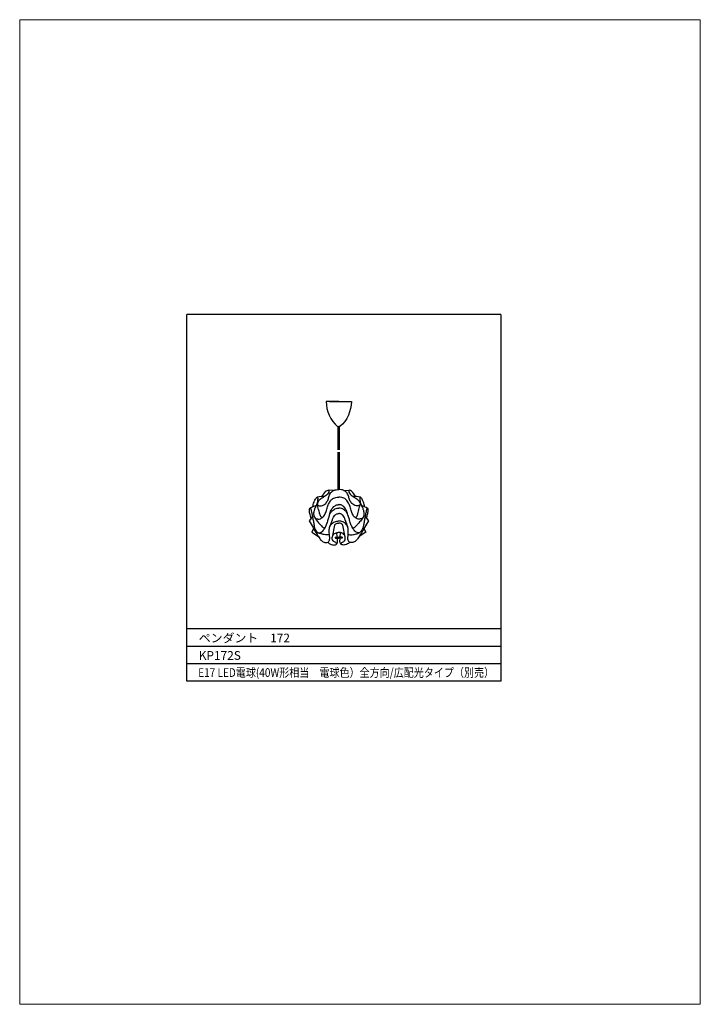
# Model space of a CAD drawing. Extents: x -5555 to 177, y -6570 to 36.
import ezdxf
from ezdxf.enums import TextEntityAlignment as Align

# ---------------------------------------------------------------- set-up
doc = ezdxf.new("R2010")
doc.units = 0
for name, color, linetype in [('FLAME', 2, 'Continuous'), ('shade', 6, 'Continuous'), ('text', 4, 'Continuous')]:
    doc.layers.add(name, color=color, linetype=linetype)
doc.styles.add('新規スタイル1', font='txt')

msp = doc.modelspace()

# ---------------------------------------------------------------- linework, layer by layer
at = {"layer": 'Defpoints', "lineweight": 0}
msp.add_lwpolyline([(-5555.29, -6287.69), (-5360.29, -6287.69), (-5360.29, -6569.69), (-5555.29, -6569.69)], close=True, dxfattribs=at)
at = {"layer": 'FLAME'}
for p, q in [((-5507.44, -6477.17), (-5507.44, -6372.17)), ((-5417.44, -6372.17), (-5507.44, -6372.17)), ((-5417.44, -6372.17), (-5417.44, -6477.17)), ((-5417.44, -6462.17), (-5507.44, -6462.17)), ((-5417.44, -6467.17), (-5507.44, -6467.17)), ((-5417.44, -6472.17), (-5507.44, -6472.17)), ((-5417.44, -6477.17), (-5507.44, -6477.17))]:
    msp.add_line(p, q, dxfattribs=at)
at = {"layer": 'shade'}
for p, q in [((-5466.57, -6397.03), (-5463.42, -6397.03)), ((-5465.62, -6397.03), (-5463.42, -6397.03)), ((-5464.08, -6410.84), (-5464.08, -6404.23)), ((-5463.65, -6410.84), (-5463.65, -6404.23)), ((-5464.09, -6422.25), (-5464.08, -6411.59)), ((-5463.64, -6422.25), (-5463.65, -6411.59)), ((-5465.35, -6422.53), (-5466.89, -6422.46)), ((-5462.38, -6422.53), (-5460.84, -6422.46)), ((-5471.39, -6430.02), (-5472.34, -6431.25)), ((-5466.45, -6432.96), (-5465.71, -6430.9)), ((-5461.28, -6432.96), (-5462.02, -6430.9)), ((-5456.34, -6430.02), (-5455.39, -6431.25)), ((-5471.08, -6433.4), (-5471.59, -6434.49)), ((-5471.59, -6434.49), (-5469.67, -6435.74)), ((-5465.71, -6435.85), (-5465.02, -6432.47)), ((-5464.29, -6435.9), (-5464.4, -6434.57)), ((-5463.44, -6435.9), (-5463.33, -6434.57)), ((-5462.02, -6435.85), (-5462.71, -6432.47)), ((-5456.14, -6434.49), (-5458.06, -6435.74)), ((-5456.65, -6433.4), (-5456.14, -6434.49)), ((-5464.82, -6435.9), (-5463.87, -6435.9)), ((-5464.82, -6436.14), (-5463.87, -6436.14)), ((-5464.19, -6437.2), (-5464.27, -6436.14)), ((-5462.91, -6435.9), (-5463.87, -6435.9)), ((-5462.91, -6436.14), (-5463.87, -6436.14)), ((-5463.54, -6437.2), (-5463.46, -6436.14))]:
    msp.add_line(p, q, dxfattribs=at)
for points in [[(-5463.87, -6397.03), (-5467.47, -6397.03, 0.217047), (-5464.19, -6404.23), (-5463.87, -6404.23)], [(-5463.87, -6397.03), (-5460.27, -6397.03, -0.217047), (-5463.55, -6404.23), (-5463.87, -6404.23)]]:
    msp.add_lwpolyline(points, format="xyb", dxfattribs=at)
for centre, radius, start, end in [((-5467.67, -6436.48), 12.27, 90.8536, 101.1839), ((-5460.06, -6436.48), 12.27, 78.8161, 89.1464), ((-5467.79, -6435.04), 8.58, 107.3611, 120.3772), ((-5459.94, -6435.04), 8.58, 59.6228, 72.6389), ((-5464.83, -6437.25), 0.64, 326.8313, 4.5491), ((-5462.9, -6437.25), 0.64, 175.4509, 213.1687)]:
    msp.add_arc(centre, radius, start, end, dxfattribs=at)
msp.add_ellipse((-5464.82, -6436.02), major_axis=(0, 0.12), ratio=0.498778, start_param=0, end_param=3.141593, dxfattribs=at)
at = {"layer": 'shade', "extrusion": (0, 0, -1)}
msp.add_ellipse((-5462.91, -6436.02), major_axis=(0, 0.12), ratio=0.498778, start_param=0, end_param=3.141593, dxfattribs=at)
at = {"layer": 'shade'}
for points, knots in [([(-5468.58, -6424.25), (-5468.56, -6424.15), (-5468.16, -6422.98), (-5466.61, -6422.13), (-5466.75, -6423.13), (-5467.12, -6423.62), (-5467.67, -6424.1), (-5468.15, -6424.41), (-5468.58, -6424.66), (-5469.03, -6424.86), (-5469.45, -6425.25), (-5469.76, -6425.71), (-5469.98, -6426.13), (-5469.99, -6426.47), (-5469.96, -6426.73), (-5469.73, -6426.8), (-5469.51, -6426.91), (-5469.19, -6426.9), (-5468.73, -6426.89), (-5468.14, -6426.7), (-5467.65, -6426.28), (-5467.3, -6425.81), (-5466.92, -6425.22), (-5466.78, -6424.51), (-5466.51, -6423.83), (-5466.32, -6423.33), (-5465.95, -6422.94), (-5465.58, -6422.61), (-5465.09, -6422.43), (-5464.6, -6422.29), (-5463.92, -6422.23), (-5463.87, -6422.23)], [0, 0, 0, 0, 1.360092, 2.650247, 3.076522, 3.817334, 4.557131, 5.222799, 5.52546, 6.075596, 6.682405, 7.203013, 7.740881, 8.060341, 8.227201, 8.456919, 8.684688, 8.998147, 9.393189, 10.064024, 10.788994, 11.296993, 11.830085, 12.881013, 13.434191, 14.010326, 14.475197, 15.028139, 15.492319, 15.970787, 16.754363, 16.754363, 16.754363, 16.754363]), ([(-5459.15, -6424.25), (-5459.17, -6424.15), (-5459.57, -6422.98), (-5461.12, -6422.13), (-5460.98, -6423.13), (-5460.61, -6423.62), (-5460.07, -6424.1), (-5459.58, -6424.41), (-5459.15, -6424.66), (-5458.7, -6424.86), (-5458.28, -6425.25), (-5457.97, -6425.71), (-5457.75, -6426.13), (-5457.74, -6426.47), (-5457.77, -6426.73), (-5458, -6426.8), (-5458.22, -6426.91), (-5458.54, -6426.9), (-5459, -6426.89), (-5459.59, -6426.7), (-5460.08, -6426.28), (-5460.43, -6425.81), (-5460.81, -6425.22), (-5460.96, -6424.51), (-5461.22, -6423.83), (-5461.41, -6423.33), (-5461.78, -6422.94), (-5462.15, -6422.61), (-5462.64, -6422.43), (-5463.13, -6422.29), (-5463.81, -6422.23), (-5463.87, -6422.23)], [0, 0, 0, 0, 1.360092, 2.650247, 3.076522, 3.817334, 4.557131, 5.222799, 5.52546, 6.075596, 6.682405, 7.203013, 7.740881, 8.060341, 8.227201, 8.456919, 8.684688, 8.998147, 9.393189, 10.064024, 10.788994, 11.296993, 11.830085, 12.881013, 13.434191, 14.010326, 14.475197, 15.028139, 15.492319, 15.970787, 16.754363, 16.754363, 16.754363, 16.754363]), ([(-5471.25, -6427.19), (-5471.26, -6427.07), (-5471.24, -6426.74), (-5471.06, -6426.18), (-5470.84, -6425.57), (-5470.59, -6425.08), (-5470.38, -6424.74), (-5470.21, -6424.57), (-5470.05, -6424.38), (-5469.9, -6424.61), (-5469.91, -6424.8), (-5469.9, -6425.03), (-5469.94, -6425.3), (-5469.96, -6425.62), (-5470.09, -6426.14), (-5470.28, -6426.74), (-5470.59, -6427.36), (-5470.79, -6427.8), (-5470.91, -6428.17), (-5470.98, -6428.49), (-5471.05, -6428.81), (-5471.09, -6429.12), (-5471.06, -6429.53), (-5470.96, -6429.95), (-5470.78, -6430.35), (-5470.47, -6430.54), (-5470.15, -6430.68), (-5469.79, -6430.71), (-5469.35, -6430.72), (-5468.91, -6430.53), (-5468.48, -6430.21), (-5468.13, -6429.87), (-5467.82, -6429.4), (-5467.52, -6428.65), (-5467.35, -6428.01), (-5467.19, -6427.59), (-5467.19, -6427.59)], [0, 0, 0, 0, 6.52152, 19.539658, 33.886663, 44.309091, 51.994638, 56.457909, 59.496204, 63.372346, 67.65284, 71.600571, 76.314566, 83.93704, 89.872217, 107.603003, 120.776188, 129.926918, 136.143354, 143.553442, 148.838039, 155.057497, 161.839365, 172.794692, 180.432847, 186.501793, 193.489015, 200.678713, 207.366873, 219.179782, 227.733656, 238.513542, 247.870205, 259.819645, 285.98602, 286.179397, 286.179397, 286.179397, 286.179397]), ([(-5468.54, -6430.25), (-5468.54, -6430.25), (-5468.6, -6430.27), (-5468.7, -6430.24), (-5468.94, -6430.1), (-5469.12, -6429.74), (-5469.28, -6429.3), (-5469.46, -6428.7), (-5469.63, -6428.01), (-5469.82, -6427.36), (-5469.91, -6426.92), (-5469.95, -6426.71), (-5469.97, -6426.62), (-5469.98, -6426.56)], [5.899777, 5.899777, 5.899777, 5.899777, 6.129977, 10.305156, 14.280096, 22.195249, 32.663573, 42.05551, 58.559735, 74.440584, 81.603794, 84.112276, 87.397079, 87.397079, 87.397079, 87.397079]), ([(-5467.19, -6427.59), (-5467.13, -6427.36), (-5466.99, -6426.77), (-5466.52, -6425.9), (-5465.89, -6424.92), (-5464.84, -6424.47), (-5464.16, -6424.45), (-5463.87, -6424.44)], [0, 0, 0, 0, 0.711863, 1.791095, 2.965585, 4.140637, 5.013234, 5.013234, 5.013234, 5.013234]), ([(-5466.56, -6429.81), (-5466.47, -6429.36), (-5466.25, -6428.39), (-5465.53, -6427.25), (-5464.68, -6426.69), (-5464.15, -6426.59), (-5463.94, -6426.58), (-5463.87, -6426.58)], [0, 0, 0, 0, 1.38332, 2.980539, 3.904751, 4.348256, 4.557882, 4.557882, 4.557882, 4.557882]), ([(-5460.54, -6427.59), (-5460.6, -6427.36), (-5460.74, -6426.77), (-5461.21, -6425.9), (-5461.85, -6424.92), (-5462.89, -6424.47), (-5463.57, -6424.45), (-5463.87, -6424.44)], [0, 0, 0, 0, 0.711863, 1.791095, 2.965585, 4.140637, 5.013234, 5.013234, 5.013234, 5.013234]), ([(-5461.17, -6429.81), (-5461.26, -6429.36), (-5461.48, -6428.39), (-5462.2, -6427.25), (-5463.06, -6426.69), (-5463.58, -6426.59), (-5463.8, -6426.58), (-5463.87, -6426.58)], [0, 0, 0, 0, 1.38332, 2.980539, 3.904751, 4.348256, 4.557882, 4.557882, 4.557882, 4.557882]), ([(-5456.48, -6427.19), (-5456.47, -6427.07), (-5456.5, -6426.74), (-5456.67, -6426.18), (-5456.89, -6425.57), (-5457.14, -6425.08), (-5457.35, -6424.74), (-5457.52, -6424.57), (-5457.68, -6424.38), (-5457.83, -6424.61), (-5457.82, -6424.8), (-5457.83, -6425.03), (-5457.79, -6425.3), (-5457.77, -6425.62), (-5457.65, -6426.14), (-5457.45, -6426.74), (-5457.14, -6427.36), (-5456.94, -6427.8), (-5456.82, -6428.17), (-5456.75, -6428.49), (-5456.68, -6428.81), (-5456.65, -6429.12), (-5456.67, -6429.53), (-5456.77, -6429.95), (-5456.95, -6430.35), (-5457.26, -6430.54), (-5457.58, -6430.68), (-5457.94, -6430.71), (-5458.38, -6430.72), (-5458.82, -6430.53), (-5459.25, -6430.21), (-5459.61, -6429.87), (-5459.91, -6429.4), (-5460.21, -6428.65), (-5460.38, -6428.01), (-5460.54, -6427.59), (-5460.54, -6427.59)], [0, 0, 0, 0, 6.52152, 19.539658, 33.886663, 44.309091, 51.994638, 56.457909, 59.496204, 63.372346, 67.65284, 71.600571, 76.314566, 83.93704, 89.872217, 107.603003, 120.776188, 129.926918, 136.143354, 143.553442, 148.838039, 155.057497, 161.839365, 172.794692, 180.432847, 186.501793, 193.489015, 200.678713, 207.366873, 219.179782, 227.733656, 238.513542, 247.870205, 259.819645, 285.98602, 286.179397, 286.179397, 286.179397, 286.179397]), ([(-5459.19, -6430.25), (-5459.19, -6430.25), (-5459.13, -6430.27), (-5459.03, -6430.24), (-5458.79, -6430.1), (-5458.61, -6429.74), (-5458.45, -6429.3), (-5458.27, -6428.7), (-5458.1, -6428.01), (-5457.91, -6427.36), (-5457.83, -6426.92), (-5457.78, -6426.71), (-5457.76, -6426.62), (-5457.75, -6426.56)], [5.899777, 5.899777, 5.899777, 5.899777, 6.129977, 10.305156, 14.280096, 22.195249, 32.663573, 42.05551, 58.559735, 74.440584, 81.603794, 84.112276, 87.397079, 87.397079, 87.397079, 87.397079]), ([(-5471.75, -6430.49), (-5471.82, -6430.33), (-5471.93, -6430.02), (-5472.07, -6429.51), (-5472.25, -6428.82), (-5472.29, -6428.28), (-5472.28, -6427.84), (-5472.17, -6427.66), (-5472.05, -6427.57), (-5471.94, -6427.71), (-5471.87, -6427.86), (-5471.76, -6428.22), (-5471.68, -6428.66), (-5471.57, -6429.16), (-5471.45, -6429.63), (-5471.35, -6430.35), (-5471.15, -6431.31), (-5470.97, -6432.34), (-5470.83, -6433.13), (-5470.6, -6433.77), (-5470.25, -6434.23), (-5469.88, -6434.63), (-5469.44, -6434.74), (-5469.06, -6434.54), (-5468.64, -6434.33), (-5468.26, -6433.95), (-5467.97, -6433.5), (-5467.68, -6433.03), (-5467.45, -6432.51), (-5467.24, -6431.94), (-5467.05, -6431.39), (-5466.87, -6430.81), (-5466.73, -6430.32), (-5466.64, -6429.98), (-5466.58, -6429.87)], [0.780767, 0.780767, 0.780767, 0.780767, 4.146768, 20.15279, 31.887144, 45.104297, 52.496644, 56.253535, 57.559481, 59.911596, 64.343106, 68.325994, 81.281584, 90.853903, 98.024231, 109.552015, 133.407016, 155.084291, 170.660196, 180.311844, 194.294368, 204.130179, 211.604244, 218.680087, 228.587114, 239.177094, 249.202935, 259.835544, 271.289446, 282.877045, 295.270201, 305.212755, 318.082008, 325.254249, 325.254249, 325.254249, 325.254249]), ([(-5466.62, -6429.97), (-5466.56, -6429.77), (-5466.4, -6429.26), (-5465.93, -6428.43), (-5465.14, -6427.85), (-5464.38, -6427.6), (-5464.01, -6427.59), (-5463.87, -6427.59)], [0, 0, 0, 0, 0.657274, 1.583346, 2.817207, 3.501673, 3.934239, 3.934239, 3.934239, 3.934239]), ([(-5465.71, -6430.9), (-5465.62, -6430.64), (-5465.46, -6430.17), (-5465.06, -6429.63), (-5464.65, -6429.33), (-5464.26, -6429.16), (-5464, -6429.16), (-5463.87, -6429.16)], [0, 0, 0, 0, 0.814374, 1.485223, 1.976856, 2.335499, 2.736714, 2.736714, 2.736714, 2.736714]), ([(-5461.11, -6429.97), (-5461.18, -6429.77), (-5461.33, -6429.26), (-5461.8, -6428.43), (-5462.59, -6427.85), (-5463.35, -6427.6), (-5463.72, -6427.59), (-5463.87, -6427.59)], [0, 0, 0, 0, 0.657274, 1.583346, 2.817207, 3.501673, 3.934239, 3.934239, 3.934239, 3.934239]), ([(-5462.02, -6430.9), (-5462.11, -6430.64), (-5462.27, -6430.17), (-5462.67, -6429.63), (-5463.08, -6429.33), (-5463.47, -6429.16), (-5463.73, -6429.16), (-5463.87, -6429.16)], [0, 0, 0, 0, 0.814374, 1.485223, 1.976856, 2.335499, 2.736714, 2.736714, 2.736714, 2.736714]), ([(-5455.98, -6430.49), (-5455.91, -6430.33), (-5455.8, -6430.02), (-5455.66, -6429.51), (-5455.48, -6428.82), (-5455.44, -6428.28), (-5455.45, -6427.84), (-5455.56, -6427.66), (-5455.68, -6427.57), (-5455.79, -6427.71), (-5455.86, -6427.86), (-5455.97, -6428.22), (-5456.05, -6428.66), (-5456.16, -6429.16), (-5456.28, -6429.63), (-5456.38, -6430.35), (-5456.58, -6431.31), (-5456.76, -6432.34), (-5456.9, -6433.13), (-5457.13, -6433.77), (-5457.48, -6434.23), (-5457.85, -6434.63), (-5458.29, -6434.74), (-5458.67, -6434.54), (-5459.09, -6434.33), (-5459.47, -6433.95), (-5459.76, -6433.5), (-5460.05, -6433.03), (-5460.29, -6432.51), (-5460.49, -6431.94), (-5460.68, -6431.39), (-5460.86, -6430.81), (-5461, -6430.32), (-5461.09, -6429.98), (-5461.15, -6429.87)], [0.780767, 0.780767, 0.780767, 0.780767, 4.146768, 20.15279, 31.887144, 45.104297, 52.496644, 56.253535, 57.559481, 59.911596, 64.343106, 68.325994, 81.281584, 90.853903, 98.024231, 109.552015, 133.407016, 155.084291, 170.660196, 180.311844, 194.294368, 204.130179, 211.604244, 218.680087, 228.587114, 239.177094, 249.202935, 259.835544, 271.289446, 282.877045, 295.270201, 305.212755, 318.082008, 325.254249, 325.254249, 325.254249, 325.254249]), ([(-5472.34, -6431.25), (-5471.58, -6432.48), (-5470.78, -6434), (-5469.72, -6435.66), (-5469.39, -6436.18), (-5469.11, -6436.64), (-5468.76, -6436.97), (-5468.33, -6437.28), (-5467.87, -6437.44), (-5467.4, -6437.45), (-5466.96, -6437.37), (-5466.68, -6437.08), (-5466.54, -6436.8), (-5466.46, -6436.42), (-5466.46, -6435.86), (-5466.54, -6435.38), (-5466.54, -6435.08), (-5466.54, -6435.08)], [0, 0, 0, 0, 84.333355, 100.636591, 114.683997, 120.41169, 132.260467, 141.735807, 151.473898, 160.18402, 169.324078, 176.490779, 182.588843, 187.786033, 198.566182, 215.63564, 215.923015, 215.923015, 215.923015, 215.923015]), ([(-5470.84, -6430.2), (-5470.74, -6430.41), (-5470.32, -6430.94), (-5469.74, -6431.68), (-5469.12, -6432.38), (-5468.68, -6432.86), (-5468.32, -6433.16), (-5468.1, -6433.3), (-5467.94, -6433.32), (-5467.85, -6433.26), (-5467.81, -6433.22), (-5467.79, -6433.21)], [4.597492, 4.597492, 4.597492, 4.597492, 18.296288, 43.672591, 59.650777, 73.336907, 81.847735, 86.460042, 88.782651, 90.865268, 92.211254, 92.211254, 92.211254, 92.211254]), ([(-5466.54, -6435.08), (-5466.57, -6434.79), (-5466.6, -6434.15), (-5466.6, -6433.09), (-5465.98, -6432.08), (-5465.02, -6431.42), (-5464.26, -6431.25), (-5463.87, -6431.25)], [0, 0, 0, 0, 9.939919, 24.126108, 38.769557, 52.313052, 67.094475, 67.094475, 67.094475, 67.094475]), ([(-5465.02, -6432.47), (-5465.01, -6432.45), (-5464.94, -6432.3), (-5464.72, -6432.06), (-5464.31, -6431.89), (-5464.01, -6431.89), (-5463.87, -6431.89)], [0, 0, 0, 0, 0.9995, 6.131985, 11.746873, 17.147029, 17.147029, 17.147029, 17.147029]), ([(-5461.19, -6435.08), (-5461.17, -6434.79), (-5461.13, -6434.15), (-5461.13, -6433.09), (-5461.75, -6432.08), (-5462.71, -6431.42), (-5463.47, -6431.25), (-5463.87, -6431.25)], [0, 0, 0, 0, 9.939919, 24.126108, 38.769557, 52.313052, 67.094475, 67.094475, 67.094475, 67.094475]), ([(-5462.71, -6432.47), (-5462.72, -6432.45), (-5462.79, -6432.3), (-5463.01, -6432.06), (-5463.43, -6431.89), (-5463.72, -6431.89), (-5463.87, -6431.89)], [0, 0, 0, 0, 0.9995, 6.131985, 11.746873, 17.147029, 17.147029, 17.147029, 17.147029]), ([(-5455.39, -6431.25), (-5456.15, -6432.48), (-5456.95, -6434), (-5458.01, -6435.66), (-5458.34, -6436.18), (-5458.62, -6436.64), (-5458.97, -6436.97), (-5459.4, -6437.28), (-5459.86, -6437.44), (-5460.33, -6437.45), (-5460.77, -6437.37), (-5461.05, -6437.08), (-5461.19, -6436.8), (-5461.27, -6436.42), (-5461.27, -6435.86), (-5461.19, -6435.38), (-5461.19, -6435.08), (-5461.19, -6435.08)], [0, 0, 0, 0, 84.333355, 100.636591, 114.683997, 120.41169, 132.260467, 141.735807, 151.473898, 160.18402, 169.324078, 176.490779, 182.588843, 187.786033, 198.566182, 215.63564, 215.923015, 215.923015, 215.923015, 215.923015]), ([(-5456.89, -6430.2), (-5456.99, -6430.41), (-5457.41, -6430.94), (-5457.99, -6431.68), (-5458.61, -6432.38), (-5459.06, -6432.86), (-5459.41, -6433.16), (-5459.63, -6433.3), (-5459.8, -6433.32), (-5459.88, -6433.26), (-5459.92, -6433.22), (-5459.94, -6433.21)], [4.597492, 4.597492, 4.597492, 4.597492, 18.296288, 43.672591, 59.650777, 73.336907, 81.847735, 86.460042, 88.782651, 90.865268, 92.211254, 92.211254, 92.211254, 92.211254]), ([(-5466.54, -6435.08), (-5466.6, -6435.09), (-5466.83, -6435.17), (-5467.34, -6435.23), (-5468.14, -6435.16), (-5468.93, -6434.96), (-5469.47, -6434.77), (-5469.66, -6434.68)], [8.113428, 8.113428, 8.113428, 8.113428, 11.358769, 22.55981, 37.810766, 57.691201, 70.496021, 70.496021, 70.496021, 70.496021]), ([(-5464.48, -6437.87), (-5464.49, -6437.81), (-5464.52, -6437.65), (-5464.77, -6437.42), (-5465.1, -6437.21), (-5465.78, -6436.85), (-5465.83, -6435.59), (-5464.97, -6434.62), (-5464.21, -6434.53), (-5463.87, -6434.49)], [0, 0, 0, 0, 0.161993, 0.492288, 0.954453, 1.382893, 2.706187, 3.952106, 4.953417, 4.953417, 4.953417, 4.953417]), ([(-5463.25, -6437.87), (-5463.24, -6437.81), (-5463.22, -6437.65), (-5462.96, -6437.42), (-5462.63, -6437.21), (-5461.95, -6436.85), (-5461.9, -6435.59), (-5462.76, -6434.62), (-5463.53, -6434.53), (-5463.87, -6434.49)], [0, 0, 0, 0, 0.161993, 0.492288, 0.954453, 1.382893, 2.706187, 3.952106, 4.953417, 4.953417, 4.953417, 4.953417]), ([(-5461.19, -6435.08), (-5461.13, -6435.09), (-5460.9, -6435.17), (-5460.39, -6435.23), (-5459.59, -6435.16), (-5458.8, -6434.96), (-5458.26, -6434.77), (-5458.07, -6434.68)], [8.113428, 8.113428, 8.113428, 8.113428, 11.358769, 22.55981, 37.810766, 57.691201, 70.496021, 70.496021, 70.496021, 70.496021]), ([(-5467.07, -6437.36), (-5466.99, -6437.43), (-5466.78, -6437.59), (-5466.35, -6437.89), (-5465.79, -6438.08), (-5465.23, -6438.18), (-5464.81, -6438.09), (-5464.5, -6437.92), (-5464.37, -6437.72), (-5464.31, -6437.63), (-5464.29, -6437.6)], [13.34358, 13.34358, 13.34358, 13.34358, 19.164206, 28.965469, 43.36839, 53.457741, 61.754256, 68.377158, 73.327789, 75.11033, 75.11033, 75.11033, 75.11033]), ([(-5460.66, -6437.36), (-5460.74, -6437.43), (-5460.95, -6437.59), (-5461.38, -6437.89), (-5461.94, -6438.08), (-5462.5, -6438.18), (-5462.92, -6438.09), (-5463.23, -6437.92), (-5463.36, -6437.72), (-5463.42, -6437.63), (-5463.44, -6437.6)], [13.34358, 13.34358, 13.34358, 13.34358, 19.164206, 28.965469, 43.36839, 53.457741, 61.754256, 68.377158, 73.327789, 75.11033, 75.11033, 75.11033, 75.11033])]:
    msp.add_open_spline(points, degree=3, knots=knots, dxfattribs=at)

# ---------------------------------------------------------------- texts
at = {"layer": 'text', "linetype": 'Continuous', "style": '新規スタイル1'}
for s, p in [('ペンダント\u3000172', (-5503.99, -6464.78)), ('KP172S', (-5503.99, -6469.78))]:
    msp.add_text(s, height=2.5, dxfattribs=at).set_placement(p, align=Align.MIDDLE_LEFT)
at = {"layer": 'text', "linetype": 'Continuous', "style": '新規スタイル1', "width": 0.869306}
msp.add_text('E17 LED電球(40W形相当\u3000電球色）全方向/広配光タイプ（別売）', height=2.5, dxfattribs=at).set_placement((-5504.15, -6475.92), (-5419.36, -6475.92), align=Align.FIT)

doc.saveas('drawing.dxf')
